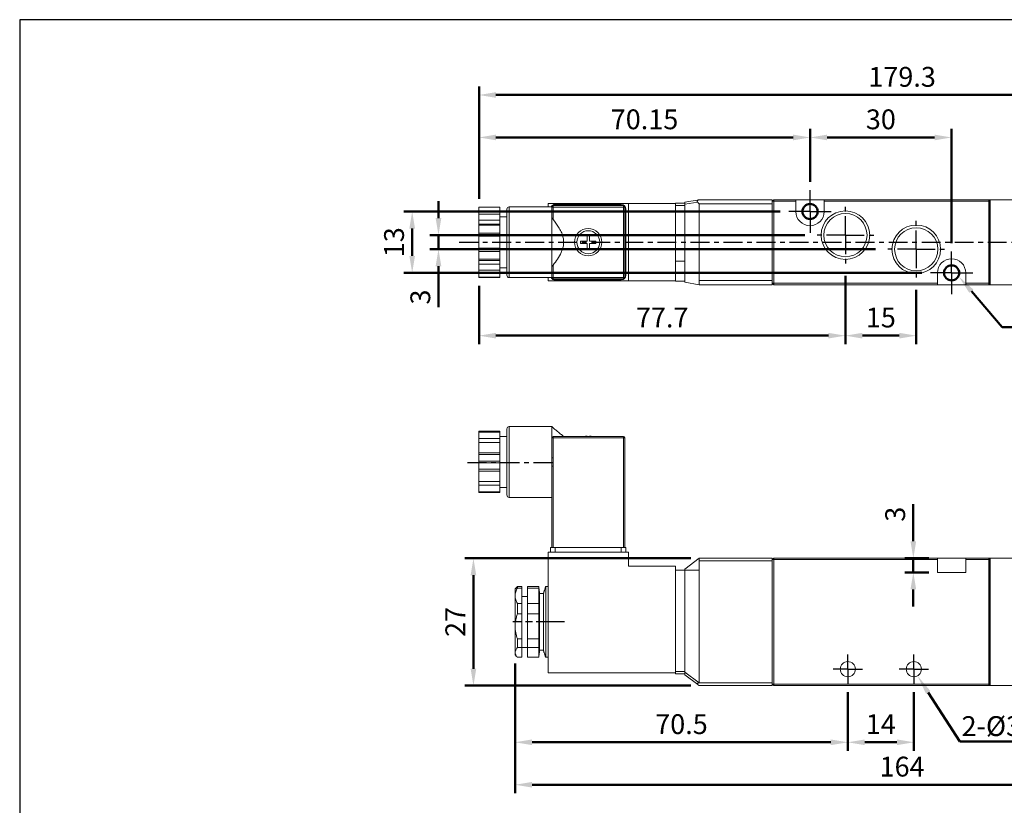
# Model space of a CAD drawing. Units: millimetres. Extents: x 758 to 1110, y -180 to 76.
# Drawn here: x 758 to 967, y -90 to 76 of the extents above; entities that cross this region are included whole.
import ezdxf

# ---------------------------------------------------------------- set-up
doc = ezdxf.new("R2010")
doc.units = ezdxf.units.MM
doc.linetypes.add('AM_ISO08W050x2', pattern=[9, 6, -0.75, 1.5, -0.75])
doc.linetypes.add('CENTER', pattern=[7, 4, -1, 1, -1])
for name, color, linetype, lineweight in [('AM_5', 5, 'Continuous', 50), ('AM_7', 1, 'CENTER', 25), ('AM_VIS', 7, 'Continuous', 50)]:
    doc.layers.add(name, color=color, linetype=linetype, lineweight=lineweight)
doc.layers.add('LOGO', color=7, linetype='Continuous')
doc.styles.get("Standard").update_dxf_attribs({"font": 'ISOCP.SHX', "bigfont": 'CHINESET.SHX'})
doc.dimstyles.new('AM_ISO$0', dxfattribs={"dimtxt": 3.5, "dimasz": 3, "dimexe": 1.5, "dimexo": 1.5, "dimgap": 1, "dimtad": 1, "dimdsep": 46, "dimtxsty": 'STANDARD', "dimcen": 0, "dimclrd": 256, "dimclre": 256, "dimclrt": 256, "dimadec": 0, "dimazin": 2, "dimtp": 0.1, "dimtm": 0.1, "dimtfac": 0.6, "dimtmove": 0, "dimatfit": 3, "dimfxl": 1, "dimlwd": -1, "dimlwe": -1, "dimarcsym": 0})

# ---------------------------------------------------------------- blocks, each defined once
blk = doc.blocks.new('*D50')
at = {"layer": 'AM_5'}
for p, q in [((932.88, 21.8), (932.88, 7.3)), ((947.88, 18.8), (947.88, 7.3)), ((936.48, 9.1), (944.28, 9.1))]:
    blk.add_line(p, q, dxfattribs=at)
for points in [[(936.48, 9.7), (936.48, 8.5), (932.88, 9.1)], [(944.28, 9.7), (944.28, 8.5), (947.88, 9.1)]]:
    blk.add_solid(points, dxfattribs=at)
at = {"layer": 'Defpoints', "color": 0}
for p in [(932.88, 23.6), (947.88, 20.6), (947.88, 9.1)]:
    blk.add_point(p, dxfattribs=at)
at = {"layer": 'AM_5', "insert": (940.38, 12.4), "char_height": 4.2, "attachment_point": 5}
blk.add_mtext('15', dxfattribs=at)
blk = doc.blocks.new('*D51')
at = {"layer": 'AM_5'}
for p, q in [((925.38, 41.7), (925.38, 52.9)), ((955.38, 28.7), (955.38, 52.9)), ((928.98, 51.1), (951.78, 51.1))]:
    blk.add_line(p, q, dxfattribs=at)
for points in [[(928.98, 51.7), (928.98, 50.5), (925.38, 51.1)], [(951.78, 51.7), (951.78, 50.5), (955.38, 51.1)]]:
    blk.add_solid(points, dxfattribs=at)
at = {"layer": 'Defpoints', "color": 0}
for p in [(955.38, 51.1), (925.38, 39.9), (955.38, 26.9)]:
    blk.add_point(p, dxfattribs=at)
at = {"layer": 'AM_5', "insert": (940.38, 54.4), "char_height": 4.2, "attachment_point": 5}
blk.add_mtext('30', dxfattribs=at)
blk = doc.blocks.new('*D52')
at = {"layer": 'AM_5'}
for p, q in [((846.64, 34), (846.64, 37.6)), ((924.28, 30.4), (844.84, 30.4)), ((846.64, 30.4), (846.64, 27.4)), ((939.28, 27.4), (844.84, 27.4)), ((846.64, 23.8), (846.64, 15.15))]:
    blk.add_line(p, q, dxfattribs=at)
for points in [[(846.04, 34), (847.24, 34), (846.64, 30.4)], [(846.04, 23.8), (847.24, 23.8), (846.64, 27.4)]]:
    blk.add_solid(points, dxfattribs=at)
at = {"layer": 'Defpoints', "color": 0}
for p in [(846.64, 30.4), (926.08, 30.4), (941.08, 27.4)]:
    blk.add_point(p, dxfattribs=at)
at = {"layer": 'AM_5', "insert": (843.34, 17.28), "char_height": 4.2, "attachment_point": 5, "rotation": 90}
blk.add_mtext('3', dxfattribs=at)
blk = doc.blocks.new('*D53')
at = {"layer": 'AM_5'}
for p, q in [((919.08, 35.4), (839.27, 35.4)), ((841.07, 26), (841.07, 31.8)), ((949.08, 22.4), (839.27, 22.4))]:
    blk.add_line(p, q, dxfattribs=at)
for points in [[(840.47, 31.8), (841.67, 31.8), (841.07, 35.4)], [(840.47, 26), (841.67, 26), (841.07, 22.4)]]:
    blk.add_solid(points, dxfattribs=at)
at = {"layer": 'Defpoints', "color": 0}
for p in [(841.07, 35.4), (920.88, 35.4), (950.88, 22.4)]:
    blk.add_point(p, dxfattribs=at)
at = {"layer": 'AM_5', "insert": (837.77, 28.9), "char_height": 4.2, "attachment_point": 5, "rotation": 90}
blk.add_mtext('13', dxfattribs=at)
blk = doc.blocks.new('*D54')
at = {"layer": 'AM_5'}
for p, q in [((933.38, -66.47), (933.38, -78.87)), ((947.38, -66.47), (947.38, -78.87)), ((936.98, -77.07), (943.78, -77.07))]:
    blk.add_line(p, q, dxfattribs=at)
for points in [[(936.98, -76.47), (936.98, -77.67), (933.38, -77.07)], [(943.78, -76.47), (943.78, -77.67), (947.38, -77.07)]]:
    blk.add_solid(points, dxfattribs=at)
at = {"layer": 'Defpoints', "color": 0}
for p in [(933.38, -64.67), (947.38, -64.67), (947.38, -77.07)]:
    blk.add_point(p, dxfattribs=at)
at = {"layer": 'AM_5', "insert": (940.38, -73.77), "char_height": 4.2, "attachment_point": 5}
blk.add_mtext('14', dxfattribs=at)
blk = doc.blocks.new('*D56')
at = {"layer": 'AM_5'}
for p, q in [((855.23, 38.16), (855.23, 61.9)), ((1034.53, 38.16), (1034.53, 61.9)), ((858.83, 60.1), (1030.93, 60.1))]:
    blk.add_line(p, q, dxfattribs=at)
for points in [[(858.83, 60.7), (858.83, 59.5), (855.23, 60.1)], [(1030.93, 60.7), (1030.93, 59.5), (1034.53, 60.1)]]:
    blk.add_solid(points, dxfattribs=at)
at = {"layer": 'Defpoints', "color": 0}
for p in [(1034.53, 60.1), (855.23, 36.36), (1034.53, 36.36)]:
    blk.add_point(p, dxfattribs=at)
at = {"layer": 'AM_5', "insert": (944.88, 63.4), "char_height": 4.2, "attachment_point": 5}
blk.add_mtext('179.3', dxfattribs=at)
blk = doc.blocks.new('*D57')
at = {"layer": 'AM_5'}
for p, q in [((862.88, -60.37), (862.88, -87.87)), ((1026.88, -60.37), (1026.88, -87.87)), ((866.48, -86.07), (1023.28, -86.07))]:
    blk.add_line(p, q, dxfattribs=at)
for points in [[(866.48, -85.47), (866.48, -86.67), (862.88, -86.07)], [(1023.28, -85.47), (1023.28, -86.67), (1026.88, -86.07)]]:
    blk.add_solid(points, dxfattribs=at)
at = {"layer": 'Defpoints', "color": 0}
for p in [(862.88, -58.57), (1026.88, -58.57), (1026.88, -86.07)]:
    blk.add_point(p, dxfattribs=at)
at = {"layer": 'AM_5', "insert": (944.88, -82.77), "char_height": 4.2, "attachment_point": 5}
blk.add_mtext('164', dxfattribs=at)
blk = doc.blocks.new('*S24')
at = {"layer": 'AM_5', "color": 5}
for p, q in [((882.32, 270.28), (875.76, 262.62)), ((912.39, 270.28), (882.32, 270.28))]:
    blk.add_line(p, q, dxfattribs=at)
at = {"layer": 'AM_5', "color": 5, "lineweight": 35}
blk.add_trace([(875.34, 262.98), (876.18, 262.26), (873.03, 259.43)], dxfattribs=at)
blk = doc.blocks.new('*S26')
at = {"layer": 'AM_5', "color": 5}
for p, q in [((872.23, 153.39), (865.54, 163.79)), ((902.29, 153.39), (872.23, 153.39))]:
    blk.add_line(p, q, dxfattribs=at)
at = {"layer": 'AM_5', "color": 5, "lineweight": 35}
blk.add_trace([(866.01, 164.09), (865.08, 163.49), (863.27, 167.32)], dxfattribs=at)
blk = doc.blocks.new('*D58')
at = {"layer": 'AM_5'}
for p, q in [((862.88, -60.37), (862.88, -78.87)), ((933.38, -66.47), (933.38, -78.87)), ((866.48, -77.07), (929.78, -77.07))]:
    blk.add_line(p, q, dxfattribs=at)
for points in [[(866.48, -76.47), (866.48, -77.67), (862.88, -77.07)], [(929.78, -76.47), (929.78, -77.67), (933.38, -77.07)]]:
    blk.add_solid(points, dxfattribs=at)
at = {"layer": 'Defpoints', "color": 0}
for p in [(862.88, -58.57), (933.38, -64.67), (933.38, -77.07)]:
    blk.add_point(p, dxfattribs=at)
at = {"layer": 'AM_5', "insert": (898.13, -73.77), "char_height": 4.2, "attachment_point": 5}
blk.add_mtext('70.5', dxfattribs=at)
blk = doc.blocks.new('*D59')
at = {"layer": 'AM_5'}
for p, q in [((947.26, -34.47), (947.26, -26.61)), ((950.58, -38.07), (945.46, -38.07)), ((947.26, -41.07), (947.26, -38.07)), ((950.58, -41.07), (945.46, -41.07)), ((947.26, -44.67), (947.26, -48.27))]:
    blk.add_line(p, q, dxfattribs=at)
for points in [[(946.66, -34.47), (947.86, -34.47), (947.26, -38.07)], [(946.66, -44.67), (947.86, -44.67), (947.26, -41.07)]]:
    blk.add_solid(points, dxfattribs=at)
at = {"layer": 'Defpoints', "color": 0}
for p in [(952.38, -38.07), (947.26, -41.07), (952.38, -41.07)]:
    blk.add_point(p, dxfattribs=at)
at = {"layer": 'AM_5', "insert": (943.96, -28.74), "char_height": 4.2, "attachment_point": 5, "rotation": 90}
blk.add_mtext('3', dxfattribs=at)
blk = doc.blocks.new('*D60')
at = {"layer": 'AM_5'}
for p, q in [((855.23, 38.12), (855.23, 52.9)), ((925.38, 41.7), (925.38, 52.9)), ((858.83, 51.1), (921.78, 51.1))]:
    blk.add_line(p, q, dxfattribs=at)
for points in [[(858.83, 51.7), (858.83, 50.5), (855.23, 51.1)], [(921.78, 51.7), (921.78, 50.5), (925.38, 51.1)]]:
    blk.add_solid(points, dxfattribs=at)
at = {"layer": 'Defpoints', "color": 0}
for p in [(925.38, 51.1), (925.38, 39.9), (855.23, 36.32)]:
    blk.add_point(p, dxfattribs=at)
at = {"layer": 'AM_5', "insert": (890.3, 54.4), "char_height": 4.2, "attachment_point": 5}
blk.add_mtext('70.15', dxfattribs=at)
blk = doc.blocks.new('*D61')
at = {"layer": 'AM_5'}
for p, q in [((932.88, 21.8), (932.88, 7.3)), ((855.23, 19.64), (855.23, 7.3)), ((858.83, 9.1), (929.28, 9.1))]:
    blk.add_line(p, q, dxfattribs=at)
for points in [[(858.83, 9.7), (858.83, 8.5), (855.23, 9.1)], [(929.28, 9.7), (929.28, 8.5), (932.88, 9.1)]]:
    blk.add_solid(points, dxfattribs=at)
at = {"layer": 'Defpoints', "color": 0}
for p in [(932.88, 23.6), (855.23, 21.44), (932.88, 9.1)]:
    blk.add_point(p, dxfattribs=at)
at = {"layer": 'AM_5', "insert": (894.05, 12.4), "char_height": 4.2, "attachment_point": 5}
blk.add_mtext('77.7', dxfattribs=at)
blk = doc.blocks.new('*D45')
at = {"layer": 'AM_5'}
for p, q in [((900.08, -38.07), (852.25, -38.07)), ((854.05, -61.47), (854.05, -41.67)), ((900.08, -65.07), (852.25, -65.07))]:
    blk.add_line(p, q, dxfattribs=at)
for points in [[(853.45, -41.67), (854.65, -41.67), (854.05, -38.07)], [(853.45, -61.47), (854.65, -61.47), (854.05, -65.07)]]:
    blk.add_solid(points, dxfattribs=at)
at = {"layer": 'Defpoints', "color": 0}
for p in [(854.05, -38.07), (901.88, -38.07), (901.88, -65.07)]:
    blk.add_point(p, dxfattribs=at)
at = {"layer": 'AM_5', "insert": (850.75, -51.57), "char_height": 4.2, "attachment_point": 5, "rotation": 90}
blk.add_mtext('27', dxfattribs=at)

msp = doc.modelspace()

# ---------------------------------------------------------------- linework, layer by layer
at = {"color": 7, "linetype": 'Continuous', "lineweight": 15}
for p, q in [((898.876, 37.402), (901.867, 37.901)), ((901.867, 37.901), (901.876, 37.902)), ((917.376, 37.902), (901.876, 37.902)), ((917.376, 37.602), (917.376, 37.902)), ((917.676, 37.902), (917.376, 37.602)), ((917.376, 37.494), (917.376, 37.602)), ((917.676, 37.602), (917.376, 37.602)), ((917.676, 37.902), (922.376, 37.902)), ((917.676, 37.902), (917.676, 37.602)), ((917.676, 20.202), (917.676, 37.602)), ((917.676, 37.602), (922.376, 37.602)), ((922.376, 37.902), (922.376, 37.602)), ((922.376, 37.902), (928.376, 37.902)), ((922.376, 37.602), (922.376, 35.402)), ((928.376, 37.902), (928.376, 37.602)), ((928.376, 37.902), (972.376, 37.902)), ((928.376, 35.402), (928.376, 37.602)), ((928.376, 37.602), (963.376, 37.602)), ((855.226, 36.361), (855.226, 36.321)), ((859.626, 36.321), (855.226, 36.321)), ((855.226, 35.508), (855.226, 36.321)), ((855.226, 35.508), (859.626, 35.508)), ((855.226, 34.815), (855.226, 35.508)), ((859.626, 36.321), (859.626, 36.361)), ((859.626, 35.508), (859.626, 36.321)), ((859.626, 35.508), (859.626, 34.815)), ((861.626, 36.402), (861.626, 28.902)), ((869.876, 37.102), (886.876, 37.102)), ((869.876, 37.102), (869.876, 36.402)), ((870.626, 34.401), (870.626, 36.352)), ((870.926, 36.352), (870.626, 36.352)), ((870.926, 36.652), (885.826, 36.652)), ((870.926, 36.652), (870.926, 36.352)), ((885.826, 36.352), (870.926, 36.352)), ((870.926, 33.743), (870.926, 36.352)), ((871.376, 36.902), (885.376, 36.902)), ((885.826, 36.352), (885.826, 36.652)), ((885.826, 21.452), (885.826, 36.352)), ((886.126, 36.352), (885.826, 36.352)), ((886.126, 36.352), (886.126, 21.452)), ((886.376, 35.902), (886.376, 21.902)), ((886.876, 20.702), (886.876, 37.102)), ((886.876, 37.102), (896.876, 37.102)), ((898.876, 37.152), (896.876, 37.152)), ((896.876, 37.102), (896.876, 37.152)), ((896.876, 20.702), (896.876, 37.102)), ((896.876, 36.652), (898.876, 36.652)), ((898.876, 36.946), (898.876, 37.402)), ((901.568, 37.394), (898.876, 36.946)), ((898.876, 36.946), (898.876, 24.902)), ((901.876, 24.902), (901.876, 37.015)), ((901.876, 37.015), (917.376, 37.015)), ((917.376, 37.015), (917.376, 37.494)), ((917.376, 20.79), (917.376, 37.015)), ((855.226, 34.815), (859.626, 34.815)), ((855.226, 33.555), (855.226, 34.815)), ((859.626, 33.555), (855.226, 33.555)), ((855.226, 33.555), (855.226, 32.742)), ((859.626, 33.555), (859.626, 34.815)), ((859.626, 32.742), (859.626, 33.555)), ((870.626, 23.403), (870.626, 34.401)), ((855.226, 32.742), (859.626, 32.742)), ((855.226, 32.742), (855.226, 32.482)), ((855.226, 32.482), (855.226, 30.855)), ((859.626, 32.482), (855.226, 32.482)), ((859.626, 32.482), (859.626, 32.742)), ((859.626, 30.855), (859.626, 32.482)), ((855.226, 30.855), (859.626, 30.855)), ((855.226, 30.162), (855.226, 30.855)), ((855.226, 30.162), (859.626, 30.162)), ((855.226, 27.642), (855.226, 30.162)), ((859.626, 30.855), (859.626, 30.162)), ((859.626, 27.642), (859.626, 30.162)), ((878.126, 29.152), (878.126, 30.544)), ((878.626, 29.152), (878.626, 30.544)), ((859.626, 27.642), (855.226, 27.642)), ((855.226, 26.949), (855.226, 27.642)), ((859.626, 27.642), (859.626, 26.949)), ((861.626, 28.902), (861.626, 21.402)), ((878.126, 27.261), (878.126, 28.652)), ((878.626, 27.261), (878.626, 28.652)), ((859.626, 26.949), (855.226, 26.949)), ((855.226, 26.949), (855.226, 25.323)), ((855.226, 25.323), (859.626, 25.323)), ((855.226, 25.323), (855.226, 25.063)), ((859.626, 25.063), (855.226, 25.063)), ((855.226, 25.063), (855.226, 24.249)), ((859.626, 25.323), (859.626, 26.949)), ((859.626, 25.063), (859.626, 25.323)), ((859.626, 24.249), (859.626, 25.063)), ((855.226, 24.249), (859.626, 24.249)), ((855.226, 22.989), (855.226, 24.249)), ((859.626, 22.989), (855.226, 22.989)), ((855.226, 22.297), (855.226, 22.989)), ((859.626, 22.989), (859.626, 24.249)), ((859.626, 22.989), (859.626, 22.297)), ((870.626, 21.452), (870.626, 23.403)), ((870.926, 21.452), (870.926, 24.062)), ((898.876, 24.902), (896.876, 24.902)), ((898.876, 22.402), (898.876, 24.902)), ((898.876, 22.402), (898.876, 24.902)), ((901.876, 20.79), (901.876, 24.902)), ((859.626, 22.297), (855.226, 22.297)), ((855.226, 22.297), (855.226, 21.483)), ((855.226, 21.483), (859.626, 21.483)), ((855.226, 21.483), (855.226, 21.443)), ((859.626, 21.483), (859.626, 22.297)), ((859.626, 21.443), (859.626, 21.483)), ((869.876, 21.402), (869.876, 20.702)), ((870.626, 21.452), (870.926, 21.452)), ((870.926, 21.452), (885.826, 21.452)), ((870.926, 21.152), (870.926, 21.452)), ((870.926, 21.152), (885.826, 21.152)), ((885.376, 20.902), (871.376, 20.902)), ((885.826, 21.452), (886.126, 21.452)), ((885.826, 21.152), (885.826, 21.452)), ((898.876, 22.402), (896.876, 22.402)), ((898.876, 20.402), (898.876, 22.402)), ((898.876, 20.652), (898.876, 22.402)), ((952.376, 22.402), (952.376, 20.202)), ((958.376, 20.202), (958.376, 22.402)), ((869.876, 20.702), (886.876, 20.702)), ((896.876, 20.702), (886.876, 20.702)), ((896.876, 20.652), (896.876, 20.702)), ((896.876, 20.652), (898.876, 20.652)), ((901.876, 19.902), (898.876, 20.402)), ((917.376, 20.79), (901.876, 20.79)), ((901.876, 19.902), (901.876, 20.79)), ((901.876, 19.902), (917.376, 19.902)), ((917.376, 20.31), (917.376, 20.79)), ((917.376, 20.202), (917.376, 20.31)), ((917.376, 19.902), (917.376, 20.202)), ((917.376, 20.202), (917.676, 19.902)), ((917.676, 20.202), (917.376, 20.202)), ((952.376, 20.202), (917.676, 20.202)), ((917.676, 20.202), (917.676, 19.902)), ((952.376, 19.902), (917.676, 19.902)), ((952.376, 19.902), (952.376, 20.202)), ((958.376, 19.902), (952.376, 19.902)), ((963.376, 20.202), (958.376, 20.202)), ((958.376, 19.902), (958.376, 20.202)), ((972.376, 19.902), (958.376, 19.902)), ((861.626, -10.166), (861.626, -25.166)), ((870.626, -12.566), (870.626, -10.166)), ((855.226, -11.166), (859.626, -11.166)), ((855.226, -11.166), (855.226, -11.316)), ((855.226, -11.566), (855.226, -11.166)), ((859.626, -11.316), (855.226, -11.316)), ((855.226, -11.316), (855.226, -12.724)), ((859.626, -11.316), (859.626, -11.166)), ((859.626, -11.166), (859.626, -11.566)), ((859.626, -12.724), (859.626, -11.316)), ((861.126, -10.666), (861.126, -24.666)), ((870.926, -12.566), (870.926, -12.266)), ((870.926, -12.266), (885.826, -12.266)), ((878.126, -12.266), (878.126, -12.181)), ((878.626, -12.266), (878.626, -12.181)), ((885.826, -12.566), (885.826, -12.266)), ((855.226, -12.724), (859.626, -12.724)), ((855.226, -13.524), (855.226, -12.724)), ((855.226, -13.524), (859.626, -13.524)), ((855.226, -15.707), (855.226, -13.524)), ((859.626, -12.724), (859.626, -13.524)), ((859.626, -15.707), (859.626, -13.524)), ((870.626, -16.801), (870.626, -12.566)), ((870.926, -12.566), (870.626, -12.566)), ((870.926, -16.801), (870.926, -12.566)), ((870.926, -12.566), (885.826, -12.566)), ((885.826, -12.566), (885.826, -35.766)), ((886.126, -12.566), (885.826, -12.566)), ((886.126, -35.766), (886.126, -12.566)), ((859.626, -15.707), (855.226, -15.707)), ((855.226, -16.107), (855.226, -15.707)), ((859.626, -16.107), (855.226, -16.107)), ((855.226, -16.107), (855.226, -17.516)), ((859.626, -15.707), (859.626, -16.107)), ((859.626, -17.516), (859.626, -16.107)), ((855.226, -17.516), (859.626, -17.516)), ((855.226, -17.516), (855.226, -17.816)), ((859.626, -17.816), (855.226, -17.816)), ((855.226, -17.816), (855.226, -19.224)), ((859.626, -17.816), (859.626, -17.516)), ((859.626, -19.224), (859.626, -17.816)), ((870.926, -16.801), (870.626, -16.801)), ((870.626, -35.766), (870.626, -18.53)), ((870.926, -18.53), (870.626, -18.53)), ((870.926, -35.766), (870.926, -18.53)), ((855.226, -19.224), (859.626, -19.224)), ((855.226, -19.624), (855.226, -19.224)), ((855.226, -19.624), (859.626, -19.624)), ((855.226, -21.807), (855.226, -19.624)), ((859.626, -19.224), (859.626, -19.624)), ((859.626, -21.807), (859.626, -19.624)), ((859.626, -21.807), (855.226, -21.807)), ((855.226, -22.607), (855.226, -21.807)), ((859.626, -22.607), (855.226, -22.607)), ((855.226, -22.607), (855.226, -24.016)), ((859.626, -21.807), (859.626, -22.607)), ((859.626, -24.016), (859.626, -22.607)), ((855.226, -24.166), (855.226, -23.766)), ((855.226, -24.016), (859.626, -24.016)), ((855.226, -24.016), (855.226, -24.166)), ((859.626, -24.166), (855.226, -24.166)), ((859.626, -23.766), (859.626, -24.166)), ((859.626, -24.166), (859.626, -24.016)), ((869.876, -60.866), (869.876, -36.766)), ((869.876, -36.766), (886.876, -36.766)), ((870.376, -36.766), (870.376, -35.766)), ((871.376, -35.766), (870.376, -35.766)), ((885.376, -35.766), (871.376, -35.766)), ((871.376, -36.766), (871.376, -35.766)), ((885.376, -36.766), (885.376, -35.766)), ((886.376, -35.766), (885.376, -35.766)), ((886.376, -36.766), (886.376, -35.766)), ((886.876, -39.766), (886.876, -36.766)), ((898.876, -40.356), (901.876, -38.066)), ((917.376, -38.066), (901.876, -38.066)), ((901.876, -38.64), (901.876, -38.066)), ((901.876, -43.066), (901.876, -38.64)), ((901.876, -38.64), (917.376, -38.64)), ((917.376, -38.366), (917.376, -38.066)), ((917.676, -38.066), (917.376, -38.366)), ((917.376, -38.366), (917.676, -38.366)), ((917.376, -38.437), (917.376, -38.366)), ((917.376, -38.64), (917.376, -38.437)), ((917.376, -64.491), (917.376, -38.64)), ((917.676, -38.066), (917.676, -38.366)), ((952.376, -38.066), (917.676, -38.066)), ((917.676, -38.366), (917.676, -64.766)), ((952.376, -38.366), (917.676, -38.366)), ((952.376, -38.366), (952.376, -38.066)), ((952.376, -38.066), (958.376, -38.066)), ((952.376, -41.066), (952.376, -38.366)), ((972.376, -38.066), (958.376, -38.066)), ((958.376, -38.366), (958.376, -38.066)), ((963.376, -38.366), (958.376, -38.366)), ((958.376, -38.366), (958.376, -41.066)), ((963.376, -38.64), (963.376, -64.491)), ((896.876, -39.766), (886.876, -39.766)), ((896.876, -43.066), (896.876, -39.766)), ((898.876, -40.566), (896.876, -40.566)), ((898.876, -40.566), (898.876, -40.356)), ((901.876, -40.566), (898.876, -40.566)), ((898.876, -43.066), (898.876, -40.566)), ((898.876, -43.066), (898.876, -40.566)), ((958.376, -41.066), (952.376, -41.066)), ((896.876, -62.066), (896.876, -43.066)), ((898.876, -43.066), (898.876, -62.209)), ((901.876, -64.491), (901.876, -43.066)), ((862.876, -46.016), (862.876, -44.566)), ((863.376, -44.375), (863.376, -44.066)), ((864.276, -44.375), (863.376, -44.375)), ((864.276, -44.375), (864.276, -44.066)), ((864.276, -47.657), (864.276, -44.375)), ((865.476, -44.375), (865.476, -44.066)), ((865.476, -44.375), (867.876, -44.375)), ((865.476, -47.657), (865.476, -44.375)), ((867.876, -44.375), (867.876, -44.066)), ((867.876, -44.375), (867.876, -47.657)), ((868.076, -57.566), (868.076, -45.566)), ((868.876, -57.566), (868.876, -45.566)), ((869.376, -59.066), (869.376, -44.066)), ((862.876, -52.486), (862.876, -46.016)), ((863.376, -49.816), (863.376, -47.657)), ((863.376, -47.657), (864.276, -47.657)), ((864.276, -49.816), (864.276, -47.657)), ((865.476, -47.657), (867.876, -47.657)), ((865.476, -49.816), (865.476, -47.657)), ((867.876, -49.816), (867.876, -47.657)), ((863.376, -49.816), (864.276, -49.816)), ((864.276, -55.155), (864.276, -49.816)), ((865.476, -49.816), (867.876, -49.816)), ((865.476, -55.155), (865.476, -49.816)), ((867.876, -49.816), (867.876, -55.155)), ((862.876, -58.035), (862.876, -52.486)), ((863.376, -55.155), (864.276, -55.155)), ((863.376, -57.007), (863.376, -55.155)), ((864.276, -57.007), (864.276, -55.155)), ((865.476, -55.155), (867.876, -55.155)), ((865.476, -57.007), (865.476, -55.155)), ((867.876, -57.007), (867.876, -55.155)), ((862.876, -58.566), (862.876, -58.035)), ((864.276, -57.007), (863.376, -57.007)), ((864.276, -59.063), (864.276, -57.007)), ((867.876, -57.007), (865.476, -57.007)), ((865.476, -59.063), (865.476, -57.007)), ((867.876, -59.063), (867.876, -57.007)), ((863.376, -59.063), (864.276, -59.063)), ((863.376, -59.066), (863.376, -59.063)), ((864.276, -59.066), (864.276, -59.063)), ((865.476, -59.063), (867.876, -59.063)), ((865.476, -59.066), (865.476, -59.063)), ((867.876, -59.066), (867.876, -59.063)), ((869.876, -62.366), (869.876, -60.866)), ((869.876, -62.366), (896.876, -62.366)), ((898.876, -62.066), (896.876, -62.066)), ((896.876, -62.566), (896.876, -62.066)), ((896.876, -62.566), (898.876, -62.566)), ((898.876, -62.209), (901.867, -64.492)), ((898.876, -62.776), (898.876, -62.209)), ((901.568, -64.83), (898.876, -62.776)), ((917.376, -64.491), (901.876, -64.491)), ((917.376, -64.695), (917.376, -64.491)), ((901.876, -65.066), (917.376, -65.066)), ((917.376, -64.766), (917.376, -64.695)), ((917.376, -65.066), (917.376, -64.766)), ((917.676, -64.766), (917.376, -64.766)), ((917.376, -64.766), (917.676, -65.066)), ((917.676, -65.066), (917.676, -64.766)), ((917.676, -64.766), (963.376, -64.766)), ((972.376, -65.066), (917.676, -65.066))]:
    msp.add_line(p, q, dxfattribs=at)
for centre, radius in [((932.876, 30.402), 5.144), ((932.876, 30.402), 4.573), ((878.376, 28.902), 2.9), ((878.376, 28.902), 2.428), ((947.876, 27.402), 5.144), ((947.876, 27.402), 4.573), ((933.376, -61.566), 1.6), ((947.376, -61.566), 1.6)]:
    msp.add_circle(centre, radius, dxfattribs=at)
for centre, radius, start, end in [((861.626, 35.902), 0.5, 90, 180), ((871.376, 35.902), 1, 90, 150), ((870.926, 36.352), 0.3, 90, 180), ((885.376, 35.902), 1, 0, 90), ((885.826, 36.352), 0.3, 0, 90), ((925.376, 35.402), 3, 180, 0), ((955.376, 22.402), 3, 0, 180), ((861.626, 21.902), 0.5, 180, 270), ((871.376, 21.902), 1, 210, 270), ((870.926, 21.452), 0.3, 180, 270), ((885.376, 21.902), 1, 270, 0), ((885.826, 21.452), 0.3, 270, 0), ((861.626, -10.666), 0.5, 90, 180), ((870.926, -12.566), 0.3, 90, 180), ((885.826, -12.566), 0.3, 0, 90), ((861.626, -24.666), 0.5, 180, 270)]:
    msp.add_arc(centre, radius, start, end, dxfattribs=at)
for points, knots in [([(901.867, 37.901), (901.797, 37.885), (901.687, 37.86), (901.565, 37.785), (901.499, 37.706), (901.474, 37.619), (901.487, 37.519), (901.526, 37.445), (901.561, 37.403), (901.568, 37.394)], [0, 0, 0, 0, 0.2538208, 0.4061404, 0.5335443, 0.661433, 0.7800338, 0.9579329, 1, 1, 1, 1]), ([(861.126, 35.902), (861.126, 35.88), (861.126, 35.833), (861.126, 35.443), (861.126, 34.797), (861.126, 33.887), (861.126, 32.951), (861.126, 32.128), (861.126, 31.286), (861.126, 30.209), (861.126, 29.329), (861.126, 28.902)], [0, 0, 0, 0, 0.1164967, 0.2399718, 0.3685798, 0.4999175, 0.631255, 0.6956177, 0.7600283, 0.8835032, 1, 1, 1, 1]), ([(870.626, 36.368), (870.626, 36.381), (870.626, 36.402), (870.626, 36.399), (870.626, 36.397)], [0, 0, 0, 0, 0.59634203, 1, 1, 1, 1]), ([(870.926, 33.743), (870.876, 33.813), (870.771, 33.961), (870.674, 34.177), (870.63, 34.326), (870.627, 34.389), (870.626, 34.401)], [0, 0, 0, 0, 0.3208866, 0.6705869, 0.9325555, 1, 1, 1, 1]), ([(870.926, 24.062), (871.251, 24.478), (871.9, 25.31), (872.575, 26.477), (872.972, 27.504), (873.16, 28.35), (873.18, 29.219), (873.024, 30.162), (872.658, 31.137), (871.975, 32.382), (871.336, 33.21), (870.926, 33.743)], [0, 0, 0, 0, 0.1457691, 0.291111, 0.3702347, 0.4492139, 0.5290148, 0.6088741, 0.7116752, 0.8147768, 1, 1, 1, 1]), ([(861.126, 28.902), (861.126, 28.475), (861.126, 27.596), (861.126, 26.291), (861.126, 25.037), (861.126, 23.917), (861.126, 23.157), (861.126, 22.676), (861.126, 22.294), (861.126, 21.971), (861.126, 21.925), (861.126, 21.902)], [0, 0, 0, 0, 0.1164968, 0.2399717, 0.3685799, 0.4999174, 0.6312551, 0.6956175, 0.7600282, 0.8835033, 1, 1, 1, 1]), ([(876.735, 29.152), (876.955, 29.152), (877.403, 29.152), (877.883, 29.152), (878.126, 29.152)], [0, 0, 0, 0, 0.4918089, 1, 1, 1, 1]), ([(878.126, 28.652), (877.891, 28.652), (877.411, 28.652), (876.963, 28.652), (876.735, 28.652)], [0, 0, 0, 0, 0.4918104, 1, 1, 1, 1]), ([(880.018, 29.152), (879.797, 29.152), (879.349, 29.152), (878.87, 29.152), (878.626, 29.152)], [0, 0, 0, 0, 0.4918114, 1, 1, 1, 1]), ([(880.018, 28.652), (879.797, 28.652), (879.349, 28.652), (878.87, 28.652), (878.626, 28.652)], [0, 0, 0, 0, 0.4918114, 1, 1, 1, 1]), ([(870.626, 23.403), (870.63, 23.44), (870.642, 23.546), (870.729, 23.756), (870.835, 23.943), (870.911, 24.042), (870.926, 24.062)], [0, 0, 0, 0, 0.18768, 0.5368279, 0.9071659, 1, 1, 1, 1]), ([(870.626, -18.53), (870.626, -18.331), (870.626, -17.944), (870.626, -17.365), (870.626, -16.989), (870.626, -16.801)], [0, 0, 0, 0, 0.3465741, 0.6723548, 1, 1, 1, 1]), ([(862.876, -46.016), (862.9, -45.74), (862.948, -45.18), (863.232, -44.646), (863.376, -44.375)], [0, 0, 0, 0, 0.4919476, 1, 1, 1, 1]), ([(863.376, -47.657), (863.236, -47.394), (862.951, -46.86), (862.902, -46.3), (862.876, -46.016)], [0, 0, 0, 0, 0.492968, 1, 1, 1, 1]), ([(862.876, -52.486), (862.9, -52.037), (862.948, -51.126), (863.232, -50.257), (863.376, -49.816)], [0, 0, 0, 0, 0.4919476, 1, 1, 1, 1]), ([(863.376, -55.155), (863.236, -54.727), (862.951, -53.859), (862.902, -52.948), (862.876, -52.486)], [0, 0, 0, 0, 0.492968, 1, 1, 1, 1]), ([(862.876, -58.035), (862.9, -57.862), (862.948, -57.511), (863.232, -57.177), (863.376, -57.007)], [0, 0, 0, 0, 0.4919476, 1, 1, 1, 1]), ([(863.376, -59.063), (863.236, -58.899), (862.951, -58.564), (862.902, -58.213), (862.876, -58.035)], [0, 0, 0, 0, 0.492968, 1, 1, 1, 1]), ([(901.568, -64.83), (901.542, -64.807), (901.495, -64.766), (901.472, -64.696), (901.493, -64.633), (901.558, -64.576), (901.68, -64.521), (901.795, -64.503), (901.867, -64.492)], [0, 0, 0, 0, 0.1751123, 0.3154414, 0.4568092, 0.5767782, 0.7371708, 1, 1, 1, 1])]:
    msp.add_open_spline(points, degree=3, knots=knots, dxfattribs=at)
for points in [[(859.626, 36.361), (855.226, 36.361)], [(870.626, 36.402), (861.626, 36.402)], [(870.646, 36.459), (870.626, 36.402)], [(901.568, 37.394), (901.876, 37.015)], [(861.126, 34.302), (859.626, 34.302)], [(878.626, 30.544), (878.126, 30.544)], [(876.735, 29.152), (876.735, 28.652)], [(878.126, 27.261), (878.626, 27.261)], [(880.018, 28.652), (880.018, 29.152)], [(859.626, 23.502), (861.126, 23.502)], [(855.226, 21.443), (859.626, 21.443)], [(861.626, 21.402), (870.626, 21.402)], [(870.626, 21.408), (870.626, 21.408)], [(870.626, -10.166), (861.626, -10.166)], [(873.166, -12.266), (870.626, -10.166)], [(861.126, -12.266), (859.626, -12.266)], [(878.126, -12.181), (877.574, -12.266)], [(879.168, -12.266), (878.626, -12.181)], [(870.926, -18.53), (870.926, -16.801)], [(859.626, -23.066), (861.126, -23.066)], [(861.626, -25.166), (870.626, -25.166)], [(863.376, -44.066), (862.876, -44.566)], [(864.276, -44.066), (863.376, -44.066)], [(867.876, -44.066), (865.476, -44.066)], [(868.076, -45.566), (867.876, -44.066)], [(868.876, -45.566), (868.076, -45.566)], [(869.376, -44.066), (868.876, -45.566)], [(869.876, -44.066), (869.376, -44.066)], [(865.476, -46.166), (864.276, -46.166)], [(864.276, -56.966), (865.476, -56.966)], [(867.876, -59.066), (868.076, -57.566)], [(868.076, -57.566), (868.876, -57.566)], [(868.876, -57.566), (869.376, -59.066)], [(862.876, -58.566), (863.376, -59.066)], [(863.376, -59.066), (864.276, -59.066)], [(865.476, -59.066), (867.876, -59.066)], [(869.376, -59.066), (869.876, -59.066)], [(901.876, -64.491), (901.867, -64.492)], [(901.568, -64.83), (901.876, -65.066)]]:
    msp.add_open_spline(points, degree=1, dxfattribs=at)
at = {"layer": 'AM_7', "linetype": 'AM_ISO08W050x2'}
for p, q in [((925.376, 35.402), (925.376, 39.902)), ((925.376, 35.402), (920.876, 35.402)), ((925.376, 35.402), (929.876, 35.402)), ((925.376, 35.402), (925.376, 30.902)), ((955.376, 22.402), (955.376, 26.902)), ((955.376, 22.402), (950.876, 22.402)), ((955.376, 22.402), (959.876, 22.402)), ((955.376, 22.402), (955.376, 17.902)), ((873.342, -51.566), (862.411, -51.566)), ((933.376, -61.566), (933.376, -58.466)), ((947.376, -61.566), (947.376, -58.466)), ((933.376, -61.566), (930.276, -61.566)), ((933.376, -61.566), (936.476, -61.566)), ((933.376, -61.566), (933.376, -64.666)), ((947.376, -61.566), (944.276, -61.566)), ((947.376, -61.566), (950.476, -61.566)), ((947.376, -61.566), (947.376, -64.666))]:
    msp.add_line(p, q, dxfattribs=at)
at = {"layer": 'AM_7'}
for p, q in [((932.876, 30.402), (932.876, 37.202)), ((947.876, 27.402), (947.876, 34.202)), ((932.876, 30.402), (926.076, 30.402)), ((932.876, 30.402), (939.676, 30.402)), ((932.876, 30.402), (932.876, 23.602)), ((851.036, 28.902), (1038.197, 28.902)), ((947.876, 27.402), (941.076, 27.402)), ((947.876, 27.402), (954.676, 27.402)), ((947.876, 27.402), (947.876, 20.602)), ((870.799, -17.816), (852.514, -17.816))]:
    msp.add_line(p, q, dxfattribs=at)
at = {"layer": 'AM_VIS'}
for p, q in [((963.376, 19.902), (963.376, 37.902)), ((963.376, 20.902), (963.376, 37.902)), ((963.376, -65.066), (963.376, -38.066)), ((963.376, -64.566), (963.376, -38.566))]:
    msp.add_line(p, q, dxfattribs=at)
for centre in [(925.376, 35.402), (955.376, 22.402)]:
    msp.add_circle(centre, 1.6, dxfattribs=at)
at = {"layer": 'LOGO', "color": 4}
msp.add_lwpolyline([(757.901, -154.345), (1109.901, -154.345), (1109.901, 76.059), (757.901, 76.059)], close=True, dxfattribs=at)

# ---------------------------------------------------------------- block references
at = {"layer": 'AM_5', "xscale": -1, "rotation": 180}
msp.add_blockref('*S24', (83.793, 281.147), dxfattribs=at)
at = {"layer": 'AM_5'}
msp.add_blockref('*S26', (84.871, -230.29), dxfattribs=at)

# ---------------------------------------------------------------- texts
msp.add_text('2-%%c3.2 thru', height=4.2, dxfattribs=at).set_placement((957.485, -75.74))

# ---------------------------------------------------------------- dimensions: what is measured, and where the dimension line sits
for base, p1, p2, override, picture, middle in [((1034.526, 60.102), (855.226, 36.361), (1034.526, 36.361), {"dimscale": 1.2, "dimdec": 1}, '*D56', (944.876, 63.402)), ((925.376, 51.102), (855.226, 36.321), (925.376, 39.902), {"dimscale": 1.2}, '*D60', (890.301, 54.402)), ((955.376, 51.102), (925.376, 39.902), (955.376, 26.902), {"dimscale": 1.2}, '*D51', (940.376, 54.402)), ((932.876292, 9.102236), (855.226289, 21.443093), (932.876292, 23.602236), {"dimscale": 1.2, "dimdec": 1}, '*D61', (894.051291, 12.402236)), ((947.876, 9.102), (932.876, 23.602), (947.876, 20.602), {"dimscale": 1.2}, '*D50', (940.376, 12.402)), ((1026.876, -86.066), (862.876, -58.566), (1026.876, -58.566), {"dimscale": 1.2}, '*D57', (944.876, -82.766)), ((933.376, -77.066), (862.876, -58.566), (933.376, -64.666), {"dimscale": 1.2, "dimdec": 1}, '*D58', (898.126, -73.766)), ((947.376, -77.066), (933.376, -64.666), (947.376, -64.666), {"dimscale": 1.2}, '*D54', (940.376, -73.766))]:
    dim = msp.add_linear_dim(base=base, p1=p1, p2=p2, dimstyle='AM_ISO$0', override=override, dxfattribs=at)
    dim.commit()
    dim.dimension.update_dxf_attribs({"geometry": picture, "text_midpoint": middle})
for base, p1, p2, picture, middle in [((846.635, 30.402), (941.076, 27.402), (926.076, 30.402), '*D52', (846.635, 17.275)), ((947.259, -41.066), (952.376, -38.066), (952.376, -41.066), '*D59', (947.259, -28.739))]:
    dim = msp.add_linear_dim(base=base, p1=p1, p2=p2, angle=90, dimstyle='AM_ISO$0', override={"dimscale": 1.2}, dxfattribs=at)
    dim.commit()
    dim.dimension.update_dxf_attribs({"geometry": picture, "text_midpoint": middle, "dimtype": 160})
for base, p1, p2, picture, middle in [((841.065, 35.402), (950.876, 22.402), (920.876, 35.402), '*D53', (837.765, 28.902)), ((854.054, -38.066), (901.876, -65.066), (901.876, -38.066), '*D45', (850.754, -51.566))]:
    dim = msp.add_linear_dim(base=base, p1=p1, p2=p2, angle=90, dimstyle='AM_ISO$0', override={"dimscale": 1.2}, dxfattribs=at)
    dim.commit()
    dim.dimension.update_dxf_attribs({"geometry": picture, "text_midpoint": middle})

doc.saveas('drawing.dxf')
